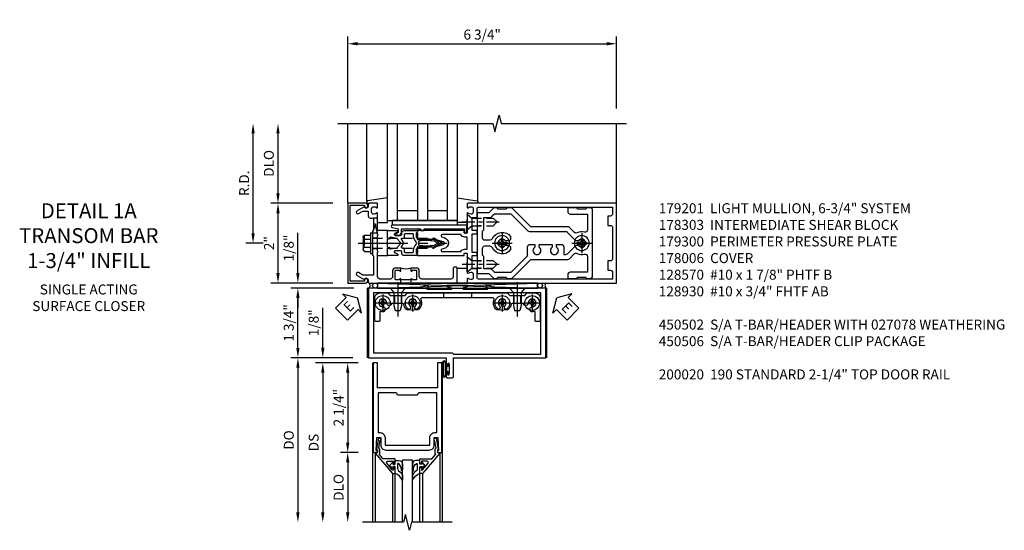
# Model space of a CAD drawing. Units: inches. Extents: x 0 to 187, y 0 to 117.
# Drawn here: x 44 to 69, y 97 to 110 of the extents above; entities that cross this region are included whole.
import ezdxf

# ---------------------------------------------------------------- set-up
doc = ezdxf.new("R2010")
doc.units = ezdxf.units.IN
doc.header["$MEASUREMENT"] = 0
doc.linetypes.add('CENTER', pattern=[2, 1.25, -0.25, 0.25, -0.25])
doc.linetypes.add('HIDDEN', pattern=[0.375, 0.25, -0.125])
doc.layers.get('0').update_dxf_attribs({"color": 4})
for name, color, linetype in [('CENTER', 1, 'CENTER'), ('DIME', 2, 'Continuous'), ('HIDDEN', 3, 'HIDDEN'), ('PARTSLIST', 3, 'Continuous'), ('TEXT', 3, 'Continuous')]:
    doc.layers.add(name, color=color, linetype=linetype)
doc.styles.get("Standard").update_dxf_attribs({"font": 'arial.ttf'})
doc.dimstyles.new('EXT_ON-OFF', dxfattribs={"dimscale": 2, "dimtxt": 0.125, "dimasz": 0.125, "dimexe": 0.09, "dimexo": 0.1875, "dimgap": 0.05, "dimtad": 3, "dimdec": 5, "dimzin": 3, "dimdsep": 46, "dimlunit": 5, "dimtxsty": 'Standard', "dimcen": 0, "dimse2": 1, "dimadec": 0, "dimazin": 0, "dimtfac": 1, "dimtdec": 4, "dimtofl": 0, "dimtmove": 0, "dimatfit": 0, "dimfxl": 1, "dimfrac": 2, "dimtolj": 1, "dimtzin": 3, "dimarcsym": 0})
doc.dimstyles.new('EXT_ON-ON', dxfattribs={"dimscale": 2, "dimtxt": 0.125, "dimasz": 0.125, "dimexe": 0.09, "dimexo": 0.1875, "dimgap": 0.05, "dimtad": 3, "dimdec": 5, "dimzin": 3, "dimdsep": 46, "dimlunit": 5, "dimtxsty": 'Standard', "dimcen": 0, "dimadec": 0, "dimazin": 0, "dimtfac": 1, "dimtdec": 4, "dimtofl": 0, "dimtmove": 0, "dimatfit": 0, "dimfxl": 1, "dimfrac": 2, "dimtolj": 1, "dimtzin": 3, "dimarcsym": 0})
doc.dimstyles.new('EXT_ON-ONNL', dxfattribs={"dimscale": 2, "dimtxt": 0.125, "dimasz": 0.125, "dimexe": 0.09, "dimexo": 0.1875, "dimgap": 0.05, "dimtad": 3, "dimdec": 5, "dimzin": 3, "dimdsep": 46, "dimlunit": 5, "dimtxsty": 'Standard', "dimcen": 0, "dimadec": 0, "dimazin": 0, "dimtfac": 1, "dimtdec": 4, "dimtofl": 0, "dimtmove": 2, "dimatfit": 3, "dimfxl": 1, "dimfrac": 2, "dimtolj": 1, "dimtzin": 3, "dimarcsym": 0})

# ---------------------------------------------------------------- blocks, each defined once
blk = doc.blocks.new('*D1878')
at = {"layer": 'DIME', "color": 0, "lineweight": -2, "transparency": 16777216}
for p, q in [((52.399, 107.703), (52.399, 109.508)), ((59.149, 107.703), (59.149, 109.508)), ((52.649, 109.328), (58.899, 109.328))]:
    blk.add_line(p, q, dxfattribs=at)
at = {"layer": 'DIME', "color": 0, "transparency": 16777216}
for points in [[(52.649, 109.37), (52.649, 109.287), (52.399, 109.328)], [(58.899, 109.37), (58.899, 109.287), (59.149, 109.328)]]:
    blk.add_solid(points, dxfattribs=at)
at = {"layer": 'DIME', "color": 0, "transparency": 16777216, "insert": (55.774, 109.558), "char_height": 0.25, "attachment_point": 5}
blk.add_mtext('\\A1;6 3/4"', dxfattribs=at)
blk = doc.blocks.new('B027857-M')
for p, q in [((-0.18, 0.4), (-0.18, 0.15)), ((0.18, 0.15), (0.18, 0.4))]:
    blk.add_line(p, q)
blk = doc.blocks.new('B162310-M')
for p, q in [((-0.313, -0.25), (-0.313, 0)), ((0.313, 0), (0.313, -0.25))]:
    blk.add_line(p, q)
at = {"ltscale": 0.25}
blk.add_line((-0.1, 0), (0.1, 0), dxfattribs=at)
blk = doc.blocks.new('B027850-M')
blk.add_line((-0.3, 0.15), (-0.3, 0.4))
blk.add_lwpolyline([(0.314, 0.4), (0.242, -0.103, -0.373552), (0.223, -0.12), (0.2, -0.12, -0.414214), (0.18, -0.1), (0.18, -0.056)], format="xyb")
blk = doc.blocks.new('B128930')
for p, q in [((0, 0.192), (0.112, 0.095)), ((0, 0.192), (0, -0.192)), ((0.112, 0.095), (0.655, 0.095)), ((0.112, -0.095), (0.112, 0.095)), ((0.75, 0), (0.655, 0.095)), ((0, -0.192), (0.112, -0.095)), ((0.112, -0.095), (0.655, -0.095)), ((0.75, 0), (0.655, -0.095))]:
    blk.add_line(p, q)
at = {"layer": 'CENTER', "ltscale": 0.25}
blk.add_line((-0.125, 0), (0.875, 0), dxfattribs=at)
blk = doc.blocks.new('B128570H')
at = {"color": 1, "linetype": 'CENTER'}
for p, q in [((0, -0.25), (0, 0.25)), ((-0.25, 0), (0.25, 0))]:
    blk.add_line(p, q, dxfattribs=at)
for p, q in [((-0.118, 0.023), (-0.023, 0.023)), ((-0.023, 0.023), (-0.023, 0.118)), ((0.023, 0.023), (0.023, 0.118)), ((0.023, 0.023), (0.118, 0.023)), ((-0.118, -0.023), (-0.023, -0.023)), ((-0.023, -0.118), (-0.023, -0.023)), ((0.023, -0.118), (0.023, -0.023)), ((0.023, -0.023), (0.118, -0.023))]:
    blk.add_line(p, q)
blk.add_circle((0, 0), 0.186)
for start, end in [(168.9499, 191.0501), (78.9499, 101.0501), (348.9499, 11.0501), (258.9499, 281.0501)]:
    blk.add_arc((0, 0), 0.12, start, end)
blk = doc.blocks.new('B128960')
for p, q in [((-0.05, -0.26), (-0.05, 0.26)), ((-0.05, 0.26), (0, 0.26)), ((0, -0.26), (0, 0.26)), ((-0.24, -0.153), (-0.24, 0.156)), ((-0.205, 0.206), (-0.05, 0.206)), ((-0.205, 0.105), (-0.05, 0.105)), ((-0.205, -0.101), (-0.05, -0.101)), ((-0.205, -0.203), (-0.05, -0.203)), ((-0.05, -0.26), (0, -0.26))]:
    blk.add_line(p, q)
for centre, radius, start, end in [((-0.186, 0.155), 0.0543, 110.9107, 249.0893), ((-0.071, 0.002), 0.169, 142.5556, 217.4444), ((-0.186, -0.152), 0.0543, 110.9107, 249.0893)]:
    blk.add_arc(centre, radius, start, end)
at = {"layer": 'CENTER'}
blk.add_line((-0.365, 0), (1.875, 0), dxfattribs=at)
at = {"layer": 'HIDDEN'}
for p, q in [((-0.228, 0.19), (-0.209, 0.19)), ((-0.209, -0.187), (-0.209, 0.19)), ((0, 0.125), (1.533, 0.125)), ((1.75, 0), (1.533, 0.125)), ((1.75, 0), (1.533, -0.125)), ((-0.228, -0.187), (-0.209, -0.187)), ((0, -0.125), (1.533, -0.125))]:
    blk.add_line(p, q, dxfattribs=at)
blk = doc.blocks.new('B178006')
blk.add_lwpolyline([(-0.95, -0.94), (0.95, -0.94), (0.95, -0.576), (0.92, -0.576, -1), (0.92, -0.496), (0.94, -0.496, -0.414214), (1, -0.556), (1, -1), (-1, -1), (-1, -0.556, -0.414214), (-0.94, -0.496), (-0.92, -0.496, -1), (-0.92, -0.576), (-0.95, -0.576)], format="xyb", close=True)
blk = doc.blocks.new('B179300')
blk.add_line((-0.921, 0.586), (-0.921, 0.336))
for points in [[(-0.6, 1.72), (-0.6, 1.68, -0.414214), (-0.63, 1.65), (-0.84, 1.65, 0.414214), (-0.9, 1.59), (-0.9, 0.857, 0.414214), (-0.84, 0.797), (-0.696, 0.797, -0.414214), (-0.626, 0.727), (-0.626, 0.586), (-0.691, 0.586, -1), (-0.691, 0.617), (-0.691, 0.617, 0.414214), (-0.676, 0.632), (-0.676, 0.712, 0.414214), (-0.691, 0.727), (-0.906, 0.727, 0.414214), (-0.921, 0.712), (-0.921, 0.632, 0.414214), (-0.906, 0.617), (-0.905, 0.617, -1), (-0.905, 0.586), (-0.921, 0.586), (-1, 0.586), (-1, 1.75), (-0.63, 1.75, -0.414214)], [(-0.905, 0.336, -1), (-0.905, 0.305), (-0.906, 0.305, 0.414214), (-0.921, 0.29), (-0.921, 0.21, 0.414214), (-0.906, 0.195), (-0.691, 0.195, 0.414214), (-0.676, 0.21), (-0.676, 0.29, 0.419023), (-0.691, 0.305, -1.008231), (-0.691, 0.336), (-0.626, 0.336), (-0.626, 0.195, -0.414214), (-0.696, 0.125), (-0.84, 0.125, 0.414214), (-0.9, 0.065), (-0.9, -0.19, 0.414214), (-0.84, -0.25), (-0.225, -0.25), (-0.21, -0.235), (-0.195, -0.25), (0.195, -0.25), (0.21, -0.235), (0.225, -0.25), (0.424, -0.25), (0.439, -0.265), (0.454, -0.25), (0.742, -0.25, -0.669376), (0.753, -0.276, 0.199773), (0.726, -0.339), (0.726, -0.35, 0.414214), (0.776, -0.4), (0.864, -0.4, 0.414214), (0.914, -0.35), (0.914, -0.339, 0.199773), (0.887, -0.276, -0.669376), (0.898, -0.25), (0.98, -0.25, -0.414214), (1, -0.27), (1, -0.456, -0.414214), (0.97, -0.486), (0.93, -0.486, 0.84909), (0.914, -0.583), (0.809, -0.766, -1), (0.739, -0.726), (0.8, -0.621), (0.8, -0.486), (0.686, -0.486, -0.414214), (0.626, -0.426), (0.626, -0.35), (0.325, -0.35), (0.3, -0.375), (0.015, -0.375), (0, -0.36), (-0.015, -0.375), (-0.3, -0.375), (-0.325, -0.35), (-0.8, -0.35), (-0.8, -0.621), (-0.739, -0.726, -1), (-0.809, -0.766), (-0.914, -0.583, 0.84909), (-0.93, -0.486), (-0.97, -0.486, -0.414214), (-1, -0.456), (-1, 0.336), (-0.921, 0.336)]]:
    blk.add_lwpolyline(points, format="xyb", close=True)
blk.add_arc((-0.327, 0.461), 0.324, 157.3096, 202.6904)
at = {"layer": 'HIDDEN'}
for p, q in [((-0.133, -0.375), (-0.133, -0.25)), ((0.133, -0.375), (0.133, -0.25))]:
    blk.add_line(p, q, dxfattribs=at)
blk = doc.blocks.new('05235200')
for p, q in [((1012.428, 38.729), (1014.908, 38.729)), ((1014.865, 38.729), (1014.865, 36.979)), ((1012.428, 38.479), (1014.865, 38.479)), ((1014.615, 38.479), (1014.615, 37.979)), ((1012.428, 37.979), (1014.865, 37.979)), ((1012.428, 37.729), (1014.865, 37.729)), ((1014.615, 37.729), (1014.615, 37.229)), ((1014.865, 37.229), (1012.428, 37.229)), ((1014.908, 36.979), (1012.428, 36.979))]:
    blk.add_line(p, q)
blk = doc.blocks.new('12394989')
at = {"layer": 'HIDDEN'}
for p, q in [((-0.375, 0.251), (-0.25, 0.626)), ((-0.25, 0.626), (-0.349, 0.626)), ((-0.25, 0.251), (-0.349, 0.626)), ((-0.25, 0.251), (-0.375, 0.251))]:
    blk.add_line(p, q, dxfattribs=at)
blk = doc.blocks.new('B171305')
blk.add_lwpolyline([(1.99, 0.42, 0.414214), (1.96, 0.45), (0.12, 0.45, 0.904957), (0.114, 0.391), (0.267, 0.36), (0.267, 0.265), (0.213, 0.233, 0.767327), (0.223, 0.196), (0.267, 0.196, 0.414214), (0.347, 0.276), (0.347, 0.36), (0.83, 0.36), (0.83, 0.323, 0.414214), (0.84, 0.313), (0.91, 0.313, 0.414214), (0.92, 0.323), (0.92, 0.36), (1.934, 0.36), (1.934, 0.263, 0.414214), (1.944, 0.253), (1.98, 0.253, 0.414214), (1.99, 0.263)], format="xyb", close=True)
blk = doc.blocks.new('B178014')
at = {"color": 4}
for points in [[(1.177, -0.885), (1.25, -0.885), (1.28, -0.855), (1.47, -0.855), (1.5, -0.885), (1.609, -0.885, 0.198912), (1.631, -0.876), (2.097, -0.41), (3.024, -0.41, 0.198912), (3.067, -0.392), (3.188, -0.271, -0.314012), (3.256, -0.259, 0.171809), (3.445, -0.276, -0.489155), (3.52, -0.334), (3.52, -0.73), (3.085, -0.73, 0.414214), (3.025, -0.79), (3.025, -0.855, 0.414214), (3.055, -0.885), (3.25, -0.885), (3.28, -0.855), (3.47, -0.855), (3.5, -0.885), (3.585, -0.885, 0.414214), (3.645, -0.825), (3.645, 0.825, 0.414214), (3.585, 0.885), (3.5, 0.885), (3.47, 0.855), (3.28, 0.855), (3.25, 0.885), (3.055, 0.885, 0.414214), (3.025, 0.855), (3.025, 0.79, 0.414214), (3.085, 0.73), (3.52, 0.73), (3.52, 0.334, -0.489155), (3.445, 0.276, 0.171809), (3.256, 0.259, -0.314012), (3.188, 0.271), (3.067, 0.392, 0.198912), (3.024, 0.41), (2.097, 0.41), (1.631, 0.876, 0.198912), (1.609, 0.885), (1.5, 0.885), (1.47, 0.855), (1.28, 0.855), (1.25, 0.885), (1.177, 0.885, 0.198912), (1.156, 0.876), (1.041, 0.761), (0.78, 0.761, 0.414214), (0.75, 0.731), (0.75, 0.546), (0.765, 0.531), (0.75, 0.516), (0.75, -0.516), (0.765, -0.531), (0.75, -0.546), (0.75, -0.731, 0.414214), (0.78, -0.761), (1.041, -0.761), (1.156, -0.876, 0.198912)], [(1.041, 0.636), (0.91, 0.636), (0.91, 0.325), (0.875, 0.29), (0.875, 0.14, 0.414214), (0.935, 0.08), (1.076, 0.08, 0.290987), (1.131, 0.115, -0.563903), (1.59, 0.163), (1.59, 0.115, -0.414214), (1.53, 0.055), (1.459, 0.055, 3.356627), (1.459, -0.055), (1.53, -0.055, -0.414214), (1.59, -0.115), (1.59, -0.163, -0.563903), (1.131, -0.115, 0.290987), (1.076, -0.08), (0.935, -0.08, 0.414214), (0.875, -0.14), (0.875, -0.29), (0.91, -0.325), (0.91, -0.636), (1.041, -0.636, -0.198912), (1.13, -0.673), (1.187, -0.73), (1.6, -0.73), (2.015, -0.315), (2.015, -0.092, -0.414214), (2.075, -0.032), (2.195, -0.032), (2.195, -0.103, 3.356627), (2.305, -0.103), (2.305, -0.032), (2.632, -0.032), (2.632, -0.103, 3.356627), (2.742, -0.103), (2.742, -0.032), (2.862, -0.032, -0.414214), (2.922, -0.092), (2.922, -0.285), (2.973, -0.285, 0.198912), (3.015, -0.267), (3.21, -0.073, -0.198912), (3.252, -0.055), (3.291, -0.055, 3.356627), (3.291, 0.055), (3.252, 0.055, -0.198912), (3.21, 0.073), (3.015, 0.267, 0.198912), (2.973, 0.285), (2.07, 0.285, -0.198912), (2.027, 0.303), (1.6, 0.73), (1.187, 0.73), (1.13, 0.673, -0.198912)]]:
    blk.add_lwpolyline(points, format="xyb", close=True, dxfattribs=at)
blk = doc.blocks.new('B178303')
at = {"layer": 'HIDDEN', "ltscale": 0.25}
for p, q in [((0.75, 0.62225), (0.91, 0.62225)), ((0.75, 0.44025), (0.91, 0.44025)), ((0.75, -0.44025), (0.91, -0.44025)), ((0.75, -0.62225), (0.91, -0.62225))]:
    blk.add_line(p, q, dxfattribs=at)
blk.add_blockref('B178014', (0, 0))
blk = doc.blocks.new('*D1879')
at = {"layer": 'DIME', "color": 0, "lineweight": -2, "transparency": 16777216}
for p, q in [((50.024, 104.578), (50.024, 107.078)), ((50.274, 104.328), (49.844, 104.328))]:
    blk.add_line(p, q, dxfattribs=at)
at = {"layer": 'DIME', "color": 0, "transparency": 16777216}
for points in [[(49.982, 107.078), (50.065, 107.078), (50.024, 107.328)], [(49.982, 104.578), (50.065, 104.578), (50.024, 104.328)]]:
    blk.add_solid(points, dxfattribs=at)
at = {"layer": 'DIME', "color": 0, "transparency": 16777216, "insert": (49.799, 105.828), "char_height": 0.25, "attachment_point": 5, "rotation": 90}
blk.add_mtext('\\A1;R.D.', dxfattribs=at)
blk = doc.blocks.new('*D1880')
at = {"layer": 'DIME', "color": 0, "lineweight": -2, "transparency": 16777216}
for p, q in [((50.649, 105.578), (50.649, 107.078)), ((52.024, 105.328), (50.469, 105.328))]:
    blk.add_line(p, q, dxfattribs=at)
at = {"layer": 'DIME', "color": 0, "transparency": 16777216}
for points in [[(50.607, 107.078), (50.69, 107.078), (50.649, 107.328)], [(50.607, 105.578), (50.69, 105.578), (50.649, 105.328)]]:
    blk.add_solid(points, dxfattribs=at)
at = {"layer": 'DIME', "color": 0, "transparency": 16777216, "insert": (50.419, 106.328), "char_height": 0.25, "attachment_point": 5, "rotation": 90}
blk.add_mtext('\\A1;DLO', dxfattribs=at)
blk = doc.blocks.new('*D1881')
at = {"layer": 'DIME', "color": 0, "lineweight": -2, "transparency": 16777216}
for p, q in [((50.649, 103.578), (50.649, 105.078)), ((52.024, 103.328), (50.469, 103.328))]:
    blk.add_line(p, q, dxfattribs=at)
at = {"layer": 'DIME', "color": 0, "transparency": 16777216}
for points in [[(50.607, 105.078), (50.69, 105.078), (50.649, 105.328)], [(50.607, 103.578), (50.69, 103.578), (50.649, 103.328)]]:
    blk.add_solid(points, dxfattribs=at)
at = {"layer": 'DIME', "color": 0, "transparency": 16777216, "insert": (50.423, 104.328), "char_height": 0.25, "attachment_point": 5, "rotation": 90}
blk.add_mtext('\\A1;2"', dxfattribs=at)
blk = doc.blocks.new('B027078')
for p, q in [((-0.174, 0.156), (-0.174, -0.156)), ((-0.154, 0.156), (-0.154, -0.156)), ((-0.1, 0.156), (-0.1, -0.156)), ((-0.08, 0.156), (-0.08, -0.156)), ((-0.021, 0.077), (-0.08, 0.077)), ((-0.062, -0.062), (-0.062, 0.062)), ((-0.006, 0.062), (-0.062, 0.062)), ((-0.021, 0.077), (-0.021, 0.135)), ((-0.006, 0.135), (-0.021, 0.135)), ((-0.006, 0.062), (-0.006, 0.135)), ((-0.08, -0.077), (-0.021, -0.077)), ((-0.062, -0.062), (-0.006, -0.062)), ((-0.021, -0.135), (-0.021, -0.077)), ((-0.021, -0.135), (-0.006, -0.135)), ((-0.006, -0.135), (-0.006, -0.062))]:
    blk.add_line(p, q)
for centre, radius, start, end in [((-0.127, 0.156), 0.047, 0, 180), ((-0.127, 0.156), 0.027, 0, 180), ((-0.127, -0.156), 0.047, 180, 0), ((-0.127, -0.156), 0.027, 180, 0)]:
    blk.add_arc(centre, radius, start, end)
blk = doc.blocks.new('*D1882')
at = {"layer": 'DIME', "color": 0, "lineweight": -2, "transparency": 16777216}
for p, q in [((52.555, 103.203), (50.968, 103.203)), ((51.148, 101.703), (51.148, 102.953)), ((52.523, 101.453), (50.968, 101.453))]:
    blk.add_line(p, q, dxfattribs=at)
at = {"layer": 'DIME', "color": 0, "transparency": 16777216}
for points in [[(51.107, 102.953), (51.19, 102.953), (51.148, 103.203)], [(51.107, 101.703), (51.19, 101.703), (51.148, 101.453)]]:
    blk.add_solid(points, dxfattribs=at)
at = {"layer": 'DIME', "color": 0, "transparency": 16777216, "insert": (50.919, 102.328), "char_height": 0.25, "attachment_point": 5, "rotation": 90}
blk.add_mtext('\\A1;1 3/4"', dxfattribs=at)
blk = doc.blocks.new('*D1883')
at = {"layer": 'DIME', "color": 0, "lineweight": -2, "transparency": 16777216}
for p, q in [((51.148, 103.578), (51.148, 104.584)), ((52.023, 103.328), (50.968, 103.328)), ((52.555, 103.203), (50.968, 103.203)), ((51.148, 102.953), (51.148, 102.703))]:
    blk.add_line(p, q, dxfattribs=at)
at = {"layer": 'DIME', "color": 0, "transparency": 16777216}
for points in [[(51.107, 103.578), (51.19, 103.578), (51.148, 103.328)], [(51.107, 102.953), (51.19, 102.953), (51.148, 103.203)]]:
    blk.add_solid(points, dxfattribs=at)
at = {"layer": 'DIME', "color": 0, "transparency": 16777216, "insert": (50.919, 104.206), "char_height": 0.25, "attachment_point": 5, "rotation": 90}
blk.add_mtext('\\A1;1/8"', dxfattribs=at)
blk = doc.blocks.new('028400')
for p, q in [((-0.099, 0.015), (-0.099, -0.015)), ((-0.099, 0.015), (-0.065, 0.015)), ((-0.015, 0.099), (0.015, 0.099)), ((-0.015, 0.099), (-0.015, 0.065)), ((0.015, 0.099), (0.015, 0.065)), ((0.065, 0.015), (0.099, 0.015)), ((0.099, 0.015), (0.099, -0.015)), ((-0.099, -0.015), (-0.065, -0.015)), ((-0.015, -0.065), (-0.015, -0.099)), ((-0.015, -0.099), (0.015, -0.099)), ((0.015, -0.065), (0.015, -0.099)), ((0.065, -0.015), (0.099, -0.015))]:
    blk.add_line(p, q)
blk.add_circle((0, 0), 0.186)
for centre, start, end in [((-0.065, 0.065), 270, 0), ((0.065, 0.065), 180, 270), ((-0.065, -0.065), 0, 89.9999), ((0.065, -0.065), 90, 180)]:
    blk.add_arc(centre, 0.0498, start, end)
at = {"layer": 'CENTER'}
for p, q in [((-0.212, 0), (0.212, 0)), ((0, 0.212), (0, -0.212))]:
    blk.add_line(p, q, dxfattribs=at)
blk = doc.blocks.new('450103')
blk.add_lwpolyline([(1.035, 1.304, -1), (0.947, 1.216, -0.16036), (0.884, 1.342, 0.371345), (0.859, 1.363), (0.598, 1.363, 0.290941), (0.575, 1.349, -0.801439), (0.456, 1.375, 2.411388), (0.356, 1.275, -1.36003), (0.32, 1.161, 0.605279), (0.281, 1.141), (0.281, 0.932, -0.414214), (0.256, 0.907), (0.181, 0.907, -0.414214), (0.156, 0.932), (0.156, 1.5, -0.414214), (0.281, 1.625), (0.481, 1.625), (0.543, 1.563), (0.919, 1.563), (0.981, 1.625), (3.481, 1.625), (3.543, 1.563), (3.919, 1.563), (3.981, 1.625), (4.181, 1.625, -0.414214), (4.306, 1.5), (4.306, 0.932, -0.414214), (4.281, 0.907), (4.206, 0.907, -0.414214), (4.181, 0.932), (4.181, 1.141, 0.605279), (4.142, 1.161, -1.36003), (4.106, 1.275, 2.411388), (4.006, 1.375, -0.801439), (3.887, 1.349, 0.290941), (3.865, 1.363), (3.603, 1.363, 0.371345), (3.579, 1.342, -0.16036), (3.515, 1.216, -1), (3.427, 1.304, 2.411388), (3.285, 1.304, -1), (3.197, 1.216, -0.308265), (3.15, 1.465, 0.540575), (3.127, 1.5), (1.335, 1.5, 0.540575), (1.312, 1.465, -0.308265), (1.265, 1.216, -1), (1.177, 1.304, 2.411388)], format="xyb", close=True)
at = {"layer": 'HIDDEN'}
for p, q in [((0.649, 1.563), (0.649, 1.363)), ((0.814, 1.563), (0.814, 1.363)), ((1.88, 1.625), (1.88, 1.5)), ((2.583, 1.625), (2.583, 1.5)), ((3.649, 1.563), (3.649, 1.363)), ((3.814, 1.563), (3.814, 1.363))]:
    blk.add_line(p, q, dxfattribs=at)
blk = doc.blocks.new('128345')
for p, q in [((0, 0.192), (0.112, 0.095)), ((0, 0.192), (0, -0.192)), ((0.112, 0.095), (0.437, 0.095)), ((0.112, -0.095), (0.112, 0.095)), ((0.437, 0.095), (0.562, 0.065)), ((0.562, -0.065), (0.562, 0.065)), ((0, -0.192), (0.112, -0.095)), ((0.112, -0.095), (0.437, -0.095)), ((0.437, -0.095), (0.562, -0.065))]:
    blk.add_line(p, q)
at = {"layer": 'CENTER'}
blk.add_line((-0.144, 0), (0.718, 0), dxfattribs=at)
blk = doc.blocks.new('450506')
at = {"rotation": 270}
for p in [(0.731, 1.75), (3.731, 1.75)]:
    blk.add_blockref('128345', p, dxfattribs=at)
for name, p in [('028400', (0.356, 1.375)), ('450103', (0, 0)), ('028400', (1.106, 1.375)), ('028400', (3.356, 1.375)), ('028400', (4.106, 1.375))]:
    blk.add_blockref(name, p)
blk = doc.blocks.new('B450020')
for p, q in [((1.308, 1.75), (0, 1.75)), ((0, 1.75), (0, 0)), ((1.417, 1.813), (1.308, 1.75)), ((1.503, 1.813), (1.417, 1.813)), ((1.464, 1.731), (1.507, 1.806)), ((1.967, 1.79), (2.074, 1.755)), ((2.48, 1.813), (1.971, 1.813)), ((2.481, 1.813), (1.972, 1.813)), ((2.378, 1.755), (2.485, 1.79)), ((2.945, 1.806), (2.988, 1.731)), ((3.035, 1.813), (2.949, 1.813)), ((3.144, 1.75), (3.035, 1.813)), ((4.452, 1.75), (3.144, 1.75)), ((4.452, 0), (4.452, 1.75)), ((0.125, 1.625), (0.125, 0.125)), ((4.327, 1.625), (0.125, 1.625)), ((2.067, 1.716), (1.473, 1.716)), ((2.979, 1.716), (2.385, 1.716)), ((4.327, 0.09), (4.327, 1.625)), ((0, 0), (1.945, 0)), ((0.125, 0.125), (2.098, 0.125)), ((1.945, 0), (1.945, -0.175)), ((2.098, 0.125), (2.133, 0.09)), ((2.133, 0.09), (4.327, 0.09)), ((2.133, -0.469), (2.133, 0)), ((2.133, 0), (4.452, 0)), ((1.979, -0.175), (1.979, -0.157)), ((2.025, -0.157), (2.025, -0.407)), ((1.945, -0.389), (1.945, -0.469)), ((1.979, -0.407), (1.979, -0.389)), ((1.976, -0.5), (2.102, -0.5))]:
    blk.add_line(p, q)
for centre, radius, start, end in [((1.473, 1.726), 0.01, 150, 270), ((1.503, 1.808), 0.005, 330, 90), ((1.971, 1.801), 0.012, 90, 252), ((2.067, 1.736), 0.02, 270, 72), ((2.385, 1.736), 0.02, 108, 270), ((2.481, 1.801), 0.012, 288, 90), ((2.949, 1.808), 0.005, 90, 210), ((2.979, 1.726), 0.01, 270, 30), ((1.962, -0.175), 0.017, 180, 0), ((2.002, -0.157), 0.023, 0, 180), ((1.962, -0.389), 0.017, 0, 180), ((1.976, -0.469), 0.031, 180, 270), ((2.002, -0.407), 0.023, 180, 0), ((2.102, -0.469), 0.031, 270, 360)]:
    blk.add_arc(centre, radius, start, end)
blk = doc.blocks.new('ESEAL1')
at = {"layer": 'TEXT', "color": 7}
for p, q in [((-0.196, 0.338), (0, 0)), ((-0.196, 0.21), (-0.196, 0.338)), ((-0.575, 0.21), (-0.575, -0.21)), ((-0.575, 0.21), (-0.196, 0.21)), ((-0.196, -0.338), (0, 0)), ((-0.575, -0.21), (-0.196, -0.21)), ((-0.196, -0.21), (-0.196, -0.338))]:
    blk.add_line(p, q, dxfattribs=at)
at = {"layer": 'TEXT', "color": 3}
blk.add_text('E', height=0.25, dxfattribs=at).set_placement((-0.413, -0.116))
blk = doc.blocks.new('eseal2')
at = {"layer": 'TEXT', "color": 7}
for p, q in [((0.196, 0.338), (0, 0)), ((0.196, 0.21), (0.196, 0.338)), ((0.196, -0.338), (0, 0)), ((0.575, 0.21), (0.196, 0.21)), ((0.575, 0.21), (0.575, -0.21)), ((0.575, -0.21), (0.196, -0.21)), ((0.196, -0.21), (0.196, -0.338))]:
    blk.add_line(p, q, dxfattribs=at)
at = {"layer": 'TEXT', "color": 3}
blk.add_text('E', height=0.25, dxfattribs=at).set_placement((0.247, -0.116))
blk = doc.blocks.new('B171300')
for points in [[(0.75, 0.285, -0.198912), (0.747, 0.277), (0.721, 0.251, 0.198912), (0.715, 0.237), (0.715, 0.163, 0.198912), (0.721, 0.149), (0.741, 0.129, -0.198912), (0.744, 0.121), (0.744, 0.106, 0.453546), (0.757, 0.094, -0.066292), (1.173, 0.094), (1.251, 0.05, -0.57735), (1.251, -0.05), (1.173, -0.094, -0.066292), (0.757, -0.094, 0.453546), (0.744, -0.106), (0.744, -0.121, -0.198912), (0.741, -0.129), (0.721, -0.149, 0.198912), (0.715, -0.163), (0.715, -0.237, 0.198912), (0.721, -0.251), (0.747, -0.277, -0.198912), (0.75, -0.285), (0.75, -0.301, -0.414214), (0.738, -0.313), (0.42, -0.313, -0.414214), (0.357, -0.25), (0.357, -0.226, 0.414214), (0.326, -0.195), (0.19, -0.195, 0.414214), (0.17, -0.215), (0.17, -0.223, 0.414214), (0.19, -0.243), (0.193, -0.243, -0.131652), (0.203, -0.246), (0.247, -0.271, -0.267949), (0.257, -0.288), (0.257, -0.293, -0.414214), (0.237, -0.313), (0.012, -0.313, -0.414214), (0, -0.301), (0, -0.133, -0.267949), (0.01, -0.116), (0.038, -0.1, -0.57735), (0.05, -0.106), (0.05, -0.127, 0.466308), (0.073, -0.146), (0.232, -0.118, 0.176327), (0.243, -0.112), (0.316, -0.025, 0.36397), (0.316, 0.025), (0.243, 0.112, 0.176327), (0.232, 0.118), (0.073, 0.146, 0.466308), (0.05, 0.127), (0.05, 0.106, -0.57735), (0.038, 0.1), (0.01, 0.116, -0.267949), (0, 0.133), (0, 0.301, -0.414214), (0.012, 0.313), (0.237, 0.313, -0.414214), (0.257, 0.293), (0.257, 0.288, -0.267949), (0.247, 0.271), (0.203, 0.246, -0.131652), (0.193, 0.243), (0.19, 0.243, 0.414214), (0.17, 0.223), (0.17, 0.215, 0.414214), (0.19, 0.195), (0.326, 0.195, 0.414214), (0.357, 0.226), (0.357, 0.25, -0.414214), (0.42, 0.313), (0.738, 0.313, -0.414214), (0.75, 0.301)], [(0.624, 0.242, -0.414214), (0.644, 0.222), (0.644, 0.173, 0.109518), (0.652, 0.14), (0.679, 0.08, 0.092094), (0.696, 0.057, -0.424958), (0.696, -0.057, 0.092094), (0.679, -0.08), (0.652, -0.14, 0.109518), (0.644, -0.173), (0.644, -0.222, -0.414214), (0.624, -0.242), (0.448, -0.242, -0.414214), (0.428, -0.222), (0.428, -0.164, 0.414214), (0.388, -0.124), (0.367, -0.124, -0.63707), (0.352, -0.092), (0.37, -0.071, 0.36397), (0.37, 0.071), (0.352, 0.092, -0.63707), (0.367, 0.124), (0.388, 0.124, 0.414214), (0.428, 0.164), (0.428, 0.222, -0.414214), (0.448, 0.242)], [(0.799, 0.064, -0.058411), (1.158, 0.061, -0.099915), (1.165, 0.058), (1.233, 0.019, -0.57735), (1.233, -0.019), (1.165, -0.058, -0.099915), (1.158, -0.061, -0.058411), (0.799, -0.064, -0.506706), (0.783, -0.036, 0.20965), (0.783, 0.036, -0.506706)]]:
    blk.add_lwpolyline(points, format="xyb", close=True)
blk = doc.blocks.new('B179201')
for points in [[(2, 0.98), (2, 0.898, 0.669376), (2.026, 0.887, -0.199773), (2.089, 0.914), (2.1, 0.914, -0.414214), (2.15, 0.864), (2.15, 0.776, -0.414214), (2.1, 0.726), (2.089, 0.726, -0.199773), (2.026, 0.753, 0.669376), (2, 0.742), (2, 0.546), (2.015, 0.531), (2, 0.516), (2, 0.263, -0.414214), (1.99, 0.253), (1.934, 0.253, -0.414214), (1.924, 0.263), (1.924, 0.303, 0.414214), (1.914, 0.313), (0.75, 0.313), (0.75, 0.273), (0.735, 0.258), (0.75, 0.243), (0.75, 0.17), (0.735, 0.155), (0.75, 0.14), (0.75, 0.1), (1.18, 0.1), (1.398, 0.042, -0.767327), (1.398, -0.042), (1.18, -0.1), (0.75, -0.1), (0.75, -0.14), (0.735, -0.155), (0.75, -0.17), (0.75, -0.243), (0.735, -0.258), (0.75, -0.273), (0.75, -0.313), (1.914, -0.313, 0.414214), (1.924, -0.303), (1.924, -0.263, -0.414214), (1.934, -0.253), (1.99, -0.253, -0.414214), (2, -0.263), (2, -0.516), (2.015, -0.531), (2, -0.546), (2, -0.742, 0.669376), (2.026, -0.753, -0.199773), (2.089, -0.726), (2.1, -0.726, -0.414214), (2.15, -0.776), (2.15, -0.864, -0.414214), (2.1, -0.914), (2.089, -0.914, -0.199773), (2.026, -0.887, 0.669376), (2, -0.898), (2, -0.98, 0.414214), (2.02, -1), (5.75, -1), (5.75, 1), (2.02, 1, 0.414214)], [(5.53, -0.445), (5.53, -0.68), (5.59, -0.68, -0.414214), (5.65, -0.74), (5.65, -0.9), (2.28, -0.9, -0.414214), (2.25, -0.87), (2.25, -0.665, 0.414214), (2.23, -0.645), (2.125, -0.645), (2.125, -0.313), (2.23, -0.313, 0.414214), (2.25, -0.293), (2.25, -0.253, 0.414214), (2.23, -0.233), (2.125, -0.233), (2.125, 0.233), (2.23, 0.233, 0.414214), (2.25, 0.253), (2.25, 0.293, 0.414214), (2.23, 0.313), (2.125, 0.313), (2.125, 0.645), (2.23, 0.645, 0.414214), (2.25, 0.665), (2.25, 0.87, -0.414214), (2.28, 0.9), (5.65, 0.9), (5.65, 0.74, -0.414214), (5.59, 0.68), (5.53, 0.68), (5.53, 0.445), (5.59, 0.445, -0.414214), (5.65, 0.385), (5.65, -0.385, -0.414214), (5.59, -0.445)], [(1.836, 0.213), (1.373, 0.213, 0.876976), (1.365, 0.154), (1.424, 0.138, -0.767327), (1.424, -0.138), (1.365, -0.154, 0.876976), (1.373, -0.213), (1.836, -0.213, -0.281861), (1.934, -0.153), (2, -0.153), (2, 0.153), (1.934, 0.153, -0.281861)]]:
    blk.add_lwpolyline(points, format="xyb", close=True)
blk.add_blockref('B171300', (0, 0))
blk = doc.blocks.new('B127464')
blk.add_lwpolyline([(0.123, 0.45), (0.123, 0.575), (1.748, 0.575), (1.748, 0.45)], close=True)
blk = doc.blocks.new('*D1806')
at = {"layer": 'DIME', "color": 0, "lineweight": -2, "transparency": 16777216}
for p, q in [((-1.125, 0.25), (-1.125, 1.255)), ((-0.375, 0), (-1.305, 0)), ((-0.237, -0.125), (-1.305, -0.125)), ((-1.125, -0.375), (-1.125, -0.625))]:
    blk.add_line(p, q, dxfattribs=at)
at = {"layer": 'DIME', "color": 0, "transparency": 16777216}
for points in [[(-1.167, 0.25), (-1.083, 0.25), (-1.125, 0)], [(-1.167, -0.375), (-1.083, -0.375), (-1.125, -0.125)]]:
    blk.add_solid(points, dxfattribs=at)
at = {"layer": 'DIME', "color": 0, "transparency": 16777216, "insert": (-1.354, 0.878), "char_height": 0.25, "attachment_point": 5, "rotation": 90}
blk.add_mtext('\\A1;1/8"', dxfattribs=at)
blk = doc.blocks.new('*D1807')
at = {"layer": 'DIME', "color": 0, "lineweight": -2, "transparency": 16777216}
for p, q in [((-0.237, -2.375), (-0.68, -2.375)), ((-0.5, -2.625), (-0.5, -3.875))]:
    blk.add_line(p, q, dxfattribs=at)
at = {"layer": 'DIME', "color": 0, "transparency": 16777216}
for points in [[(-0.542, -2.625), (-0.458, -2.625), (-0.5, -2.375)], [(-0.542, -3.875), (-0.458, -3.875), (-0.5, -4.125)]]:
    blk.add_solid(points, dxfattribs=at)
at = {"layer": 'DIME', "color": 0, "transparency": 16777216, "insert": (-0.729, -3.25), "char_height": 0.25, "attachment_point": 5, "rotation": 90}
blk.add_mtext('\\A1;DLO', dxfattribs=at)
blk = doc.blocks.new('*D1808')
at = {"layer": 'DIME', "color": 0, "lineweight": -2, "transparency": 16777216}
for p, q in [((-0.237, -0.125), (-0.68, -0.125)), ((-0.5, -0.375), (-0.5, -2.125)), ((-0.237, -2.375), (-0.68, -2.375))]:
    blk.add_line(p, q, dxfattribs=at)
at = {"layer": 'DIME', "color": 0, "transparency": 16777216}
for points in [[(-0.542, -0.375), (-0.458, -0.375), (-0.5, -0.125)], [(-0.542, -2.125), (-0.458, -2.125), (-0.5, -2.375)]]:
    blk.add_solid(points, dxfattribs=at)
at = {"layer": 'DIME', "color": 0, "transparency": 16777216, "insert": (-0.729, -1.25), "char_height": 0.25, "attachment_point": 5, "rotation": 90}
blk.add_mtext('\\A1;2 1/4"', dxfattribs=at)
blk = doc.blocks.new('*D1809')
at = {"layer": 'DIME', "color": 0, "lineweight": -2, "transparency": 16777216}
for p, q in [((-0.237, -0.125), (-1.305, -0.125)), ((-1.125, -0.375), (-1.125, -3.875))]:
    blk.add_line(p, q, dxfattribs=at)
at = {"layer": 'DIME', "color": 0, "transparency": 16777216}
for points in [[(-1.167, -0.375), (-1.083, -0.375), (-1.125, -0.125)], [(-1.167, -3.875), (-1.083, -3.875), (-1.125, -4.125)]]:
    blk.add_solid(points, dxfattribs=at)
at = {"layer": 'DIME', "color": 0, "transparency": 16777216, "insert": (-1.354, -2.125), "char_height": 0.25, "attachment_point": 5, "rotation": 90}
blk.add_mtext('\\A1;DS', dxfattribs=at)
blk = doc.blocks.new('*D1810')
at = {"layer": 'DIME', "color": 0, "lineweight": -2, "transparency": 16777216}
for p, q in [((-0.375, 0), (-1.93, 0)), ((-1.75, -0.25), (-1.75, -3.875))]:
    blk.add_line(p, q, dxfattribs=at)
at = {"layer": 'DIME', "color": 0, "transparency": 16777216}
for points in [[(-1.792, -0.25), (-1.708, -0.25), (-1.75, 0)], [(-1.792, -3.875), (-1.708, -3.875), (-1.75, -4.125)]]:
    blk.add_solid(points, dxfattribs=at)
at = {"layer": 'DIME', "color": 0, "transparency": 16777216, "insert": (-1.979, -2.062), "char_height": 0.25, "attachment_point": 5, "rotation": 90}
blk.add_mtext('\\A1;DO', dxfattribs=at)
blk = doc.blocks.new('B200020')
for points in [[(1.75, -0.75), (0.25, -0.75), (0.25, -0.125), (0.138, -0.125), (0.138, -2.375), (0.25, -2.375), (0.25, -2.325), (0.218, -2.325), (0.234, -2.001), (0.328, -2.001), (0.328, -2.188, 0.414214), (0.453, -2.313), (1.547, -2.313, 0.414214), (1.672, -2.188), (1.672, -2.001), (1.766, -2.001), (1.782, -2.325), (1.75, -2.325), (1.75, -2.375), (1.862, -2.375), (1.862, -0.125), (1.75, -0.125)], [(1.25, -0.937), (0.75, -0.937, 0.414214), (0.688, -0.875), (0.263, -0.875), (0.263, -1.876), (0.312, -1.876, -0.414214), (0.437, -2.001), (0.437, -2.188), (1.563, -2.188), (1.563, -2.001, -0.414214), (1.688, -1.876), (1.737, -1.876), (1.737, -0.875), (1.312, -0.875, 0.414214)]]:
    blk.add_lwpolyline(points, format="xyb", close=True)
blk = doc.blocks.new('B200041')
blk.add_lwpolyline([(0.068, -0.306), (0.07, -0.306, -0.414214), (0.078, -0.314), (0.078, -0.348, -0.414214), (0.07, -0.356), (0.026, -0.356), (-0.023, -0.084), (-0.023, -0.064), (0, -0.067), (0, 0), (-0.053, 0, -0.63707), (-0.059, 0.013), (0.375, 0.53), (0.438, 0.53), (0.438, 0.393, -0.414214), (0.406, 0.361), (0.398, 0.361), (0.398, 0.424, 0.700208), (0.37, 0.434), (0.232, 0.27, 0.63707), (0.256, 0.217), (0.398, 0.217), (0.398, 0.277), (0.406, 0.277, -0.414214), (0.438, 0.245), (0.438, 0.159), (0.154, 0.159, 0.221695), (0.13, 0.148), (0.041, 0.041, -0.202003), (0.058, 0), (0.058, -0.068, -0.243549), (0.033, -0.115)], format="xyb", close=True)
blk = doc.blocks.new('B027563-M5')
blk.add_lwpolyline([(0.237, -0.033), (0.237, 0.073, -0.122769), (0.252, 0.132, 0.135651), (0.36, 0.257), (0.36, 0.377, -0.214709), (0.172, 0.211), (0.172, 0.044, -0.427379), (0.162, 0.034), (0.126, 0.034, -0.601007), (0.118, 0.049), (0.129, 0.069, 0.919964), (0.112, 0.08), (0.053, 0.018, 0.417539), (0.053, -0.01), (0.113, -0.073, 0.902954), (0.129, -0.061), (0.117, -0.041, -0.588539), (0.126, -0.026), (0.162, -0.026, -0.437855), (0.172, -0.037), (0.172, -0.095, 0.414168), (0.192, -0.115), (0.27, -0.115, 0.415817), (0.36, -0.025), (0.359, 0.077, 0.075933), (0.352, 0.134, 0.99043), (0.332, 0.132), (0.334, 0.108, -0.262094), (0.252, -0.042, -0.564899), (0.237, -0.033, -0.564899)], format="xyb")
blk = doc.blocks.new('S200GT01')
for p, q in [((-0.061, -0.008), (-0.061, -1.75)), ((0.625, -1.75), (0.625, -0.188)), ((0.875, -0.188), (0.625, -0.188)), ((0.875, -1.75), (0.875, -0.188)), ((1.561, -0.008), (1.561, -1.75)), ((0.375, -0.53), (0.375, -1.75)), ((0.438, -1.75), (0.438, -0.53)), ((1.062, -1.75), (1.062, -0.53)), ((1.125, -0.53), (1.125, -1.75))]:
    blk.add_line(p, q)
at = {"extrusion": (0, 0, -1), "zscale": -1, "rotation": 180}
for name, p in [('B200041', (0, 0)), ('B027563-M5', (-0.266, -0.318))]:
    blk.add_blockref(name, p, dxfattribs=at)
at = {"rotation": 180}
for name, p in [('B200041', (1.5, 0)), ('B027563-M5', (1.234, -0.318))]:
    blk.add_blockref(name, p, dxfattribs=at)
blk = doc.blocks.new('S200TR01KCADS')
for p, q in [((0.125, -0.125), (0.125, -4.125)), ((0.125, -0.125), (0.125, -1.306384)), ((1.875, -0.125), (1.875, -4.125))]:
    blk.add_line(p, q)
blk.add_lwpolyline([(2.125, -4.125), (1.1, -4.125), (1.05, -4.325), (0.95, -3.925), (0.9, -4.125), (-0.125, -4.125)])
for name, p in [('B200020', (0, 0)), ('S200GT01', (0.25, -2.375))]:
    blk.add_blockref(name, p)
at = {"layer": 'DIME'}
for base, p2, picture, middle in [((-1.125, 0), (0, 0), '*D1806', (-1.354263, 0.877541)), ((-0.5, -2.375), (0.138, -2.375), '*D1808', (-0.729263, -1.25))]:
    dim = blk.add_linear_dim(base=base, p1=(0.138, -0.125), p2=p2, angle=90, dimstyle='EXT_ON-ON', override={"dimpost": '"'}, dxfattribs=at)
    dim.commit()
    dim.dimension.update_dxf_attribs({"geometry": picture, "text_midpoint": middle})
for base, p1, text, picture, middle in [((-1.75, -4.125), (0, 0), 'DO', '*D1810', (-1.979349, -2.0625)), ((-1.125, -4.125), (0.138, -0.125), 'DS', '*D1809', (-1.354263, -2.125)), ((-0.5, -4.125), (0.138, -2.375), 'DLO', '*D1807', (-0.729349, -3.25))]:
    dim = blk.add_linear_dim(base=base, p1=p1, p2=(0.125, -4.125), angle=90, text=text, dimstyle='EXT_ON-OFF', override={"dimpost": '"'}, dxfattribs=at)
    dim.commit()
    dim.dimension.update_dxf_attribs({"geometry": picture, "text_midpoint": middle})

msp = doc.modelspace()

# ---------------------------------------------------------------- linework, layer by layer
for p, q in [((52.39861195, 105.32849938), (52.39861195, 107.32849938)), ((52.87861195, 105.37113414), (52.87861195, 107.32849938)), ((55.66861195, 105.37113414), (55.66861195, 107.32849938)), ((59.14861195, 105.32849938), (59.14861195, 107.32849938)), ((53.14828695, 103.20349938), (57.16213695, 103.32849938)), ((53.14828695, 103.32849938), (57.16213695, 103.20349938))]:
    msp.add_line(p, q)
at = {"linetype": 'Continuous'}
for p, q in [((52.89861195, 101.45349938), (52.89861195, 103.20349938)), ((52.92953695, 103.20349938), (52.89861195, 103.20349938)), ((57.37461195, 103.20349938), (57.39861195, 103.20349938)), ((57.39861195, 101.45349938), (57.39861195, 103.20349938))]:
    msp.add_line(p, q, dxfattribs=at)
msp.add_lwpolyline([(52.14861195, 107.32849938), (56.04273121, 107.32849938), (56.09565162, 107.11624719), (56.20157229, 107.54107177), (56.2544927, 107.32881958), (59.39861195, 107.32849938)])
msp.add_lwpolyline([(53.14828695, 103.32849938), (53.14828695, 103.20349938), (57.16213695, 103.20349938), (57.16213695, 103.32849938)], close=True)
for centre in [(53.08578695, 103.26599938), (57.22528695, 103.26599938)]:
    msp.add_circle(centre, 0.0625)
for centre, start, end in [((52.88266195, 103.26599938), 306.869897646, 53.130102354), ((57.42841195, 103.26599938), 126.869897646, 233.130102354)]:
    msp.add_arc(centre, 0.078125, start, end)

# ---------------------------------------------------------------- block references
for name, p, rotation in [('05235200', (16.41969594, 1119.75632813), 270), ('B027850-M', (55.54861195, 105.14849938), 90.00000000000001), ('B027857-M', (55.54861195, 103.50849938), 90.00000000000001)]:
    msp.add_blockref(name, p, dxfattribs=dict(rotation=rotation))
at = {"linetype": 'Continuous', "xscale": -1, "rotation": 270}
msp.add_blockref('B178006', (53.39861195, 104.32849938), dxfattribs=at)
at = {"xscale": -1}
for name, p, rotation in [('B179300', (53.39861195, 104.32849938), 270), ('B027850-M', (52.99861195, 105.14849938), 270), ('B128960', (53.02361195, 104.32849938), 180), ('B162310-M', (53.39861195, 104.32849938), 270), ('B128570H', (56.27361195, 104.32849938), 180), ('B128570H', (58.27361195, 104.32849938), 180)]:
    msp.add_blockref(name, p, dxfattribs=dict(at, rotation=rotation))
for name, p in [('B179201', (53.39861195, 104.32849938)), ('B178303', (54.89861195, 104.32849938)), ('12394989', (53.39861195, 104.32849938)), ('B127464', (53.39861195, 104.32849938)), ('B171305', (53.39861195, 104.32849938)), ('450506', (52.92261195, 101.45349938)), ('B450020', (52.92261195, 101.45349938)), ('B027078', (54.94761195, 101.17149938))]:
    msp.add_blockref(name, p)
at = {"linetype": 'Continuous'}
for name, p, rotation in [('ESEAL1', (52.64828695, 102.95349938), 45), ('eseal2', (57.64828695, 102.95349938), 315)]:
    msp.add_blockref(name, p, dxfattribs=dict(at, rotation=rotation))
at = {"ltscale": 0.25}
msp.add_blockref('S200TR01KCADS', (52.89851195, 101.45349938), dxfattribs=at)
at = {"layer": 'HIDDEN', "xscale": -1, "rotation": 180}
for p in [(55.39861189, 104.85974938), (55.39861189, 103.79724938)]:
    msp.add_blockref('B128930', p, dxfattribs=at)

# ---------------------------------------------------------------- texts
at = {"layer": 'PARTSLIST', "ltscale": 0.25, "insert": (60.20673942, 105.32849938), "char_height": 0.25, "width": 9.491503336, "attachment_point": 1}
msp.add_mtext('179201  LIGHT MULLION, 6-3/4" SYSTEM\\P178303  INTERMEDIATE SHEAR BLOCK\\P179300  PERIMETER PRESSURE PLATE\\P178006  COVER \\P128570  #10 x 1 7/8" PHTF B \\P128930  #10 x 3/4" FHTF AB \\P \\P450502  S/A T-BAR/HEADER WITH 027078 WEATHERING \\P450506  S/A T-BAR/HEADER CLIP PACKAGE\\P\\P200020  190 STANDARD 2-1/4" TOP DOOR RAIL', dxfattribs=at)
at = {"layer": 'TEXT', "width": 8, "attachment_point": 2}
for s, insert, char_height in [('DETAIL 1A\\PTRANSOM BAR\\P1-3/4" INFILL', (45.89861195, 105.32849938), 0.375), ('SINGLE ACTING\\PSURFACE CLOSER', (45.89861195, 103.29170399), 0.25)]:
    msp.add_mtext(s, dxfattribs=dict(at, insert=insert, char_height=char_height))

# ---------------------------------------------------------------- dimensions: what is measured, and where the dimension line sits
at = {"layer": 'DIME'}
dim = msp.add_linear_dim(base=(59.14861195, 109.32849938), p1=(52.39861195, 107.32849938), p2=(59.14861195, 107.32849938), dimstyle='EXT_ON-ONNL', override={"dimpost": '"'}, dxfattribs=at)
dim.commit()
dim.dimension.update_dxf_attribs({"geometry": '*D1878', "text_midpoint": (55.77361195, 109.55784795)})
for base, p1, text, picture, middle in [((50.02361195, 107.32849938), (50.64861195, 104.32849938), 'R.D.', '*D1879', (49.79861195, 105.82849938)), ((50.64861195, 107.32849938), (52.39861195, 105.32849938), 'DLO', '*D1880', (50.41926339, 106.32849938))]:
    dim = msp.add_linear_dim(base=base, p1=p1, p2=(52.14861195, 107.32849938), angle=90, text=text, dimstyle='EXT_ON-OFF', override={"dimpost": '"'}, dxfattribs=at)
    dim.commit()
    dim.dimension.update_dxf_attribs({"geometry": picture, "text_midpoint": middle})
for base, p1, p2, dimstyle, picture, middle in [((50.64861195, 105.32849938), (52.39861195, 103.32849938), (52.39861195, 105.32849938), 'EXT_ON-OFF', '*D1881', (50.42310036, 104.32849938)), ((51.14828695, 103.32849938), (52.92953695, 103.20349938), (52.39828695, 103.32849938), 'EXT_ON-ON', '*D1883', (50.91902365, 104.20604031)), ((51.14828695, 103.20349938), (52.89828695, 101.45349938), (52.92953695, 103.20349938), 'EXT_ON-ON', '*D1882', (50.91893839, 102.32849938))]:
    dim = msp.add_linear_dim(base=base, p1=p1, p2=p2, angle=90, dimstyle=dimstyle, override={"dimpost": '"'}, dxfattribs=at)
    dim.commit()
    dim.dimension.update_dxf_attribs({"geometry": picture, "text_midpoint": middle})

doc.saveas('drawing.dxf')
